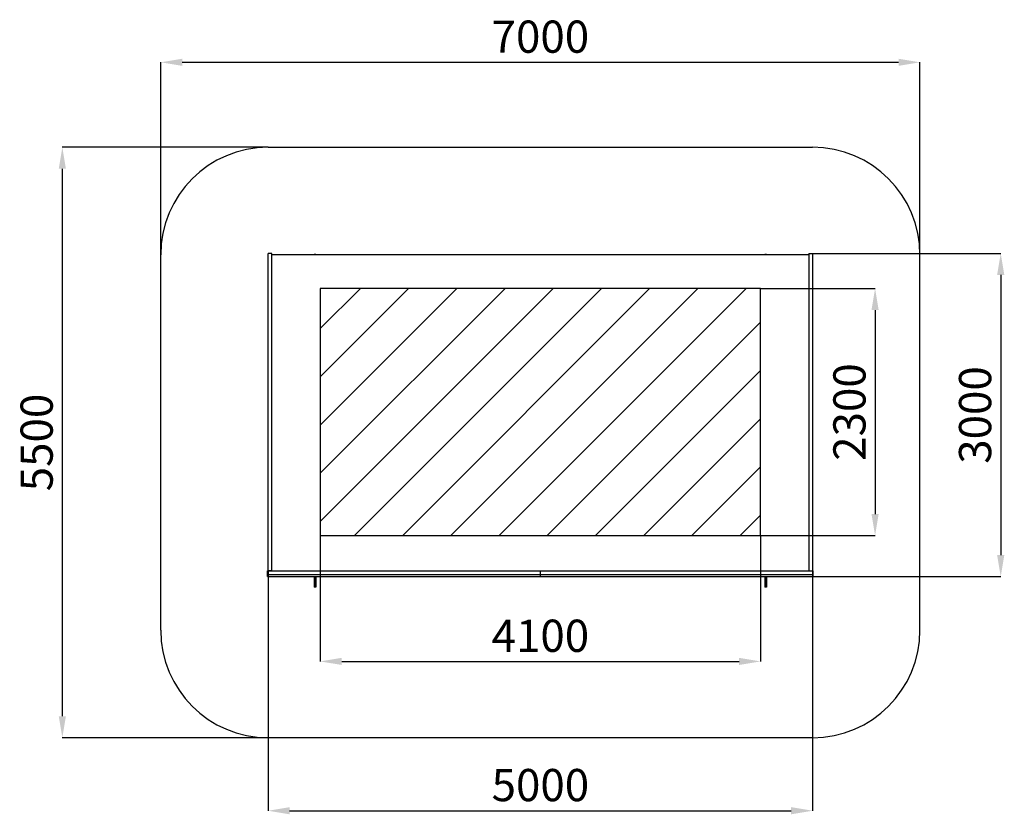
# Model space of a CAD drawing. Units: millimetres. Extents: x 1021659 to 1030828, y 220382 to 231699.
# Drawn here: x 1021659 to 1030828, y 220382 to 227782 of the extents above; entities that cross this region are included whole.
import ezdxf

# ---------------------------------------------------------------- set-up
doc = ezdxf.new("R2010")
doc.units = ezdxf.units.MM
doc.header["$PDSIZE"] = -1
doc.layers.add('Зона безопасности', color=5, linetype='Continuous')
doc.layers.add('размер', color=92, linetype='Continuous', lineweight=15)
doc.dimstyles.new('Размер М1.1', dxfattribs={"dimtxt": 300, "dimasz": 200, "dimexe": 1, "dimexo": 1, "dimgap": 50, "dimtad": 1, "dimdec": 0, "dimzin": 0, "dimtxsty": 'Standard', "dimcen": 2.5, "dimazin": 0, "dimtfac": 1, "dimtmove": 0, "dimatfit": 3, "dimfxl": 1, "dimtzin": 0, "dimarcsym": 0})

# ---------------------------------------------------------------- blocks, each defined once
blk = doc.blocks.new('*D7')
at = {"layer": 'Defpoints', "color": 0, "transparency": 16777216}
for p in [(1024457.6, 222978.6), (1028557.6, 222978.6), (1028557.6, 221806.2)]:
    blk.add_point(p, dxfattribs=at)
at = {"layer": 'размер', "color": 0, "lineweight": -2, "transparency": 16777216}
for p, q in [((1024457.6, 222977.6), (1024457.6, 221805.2)), ((1028557.6, 222977.6), (1028557.6, 221805.2)), ((1024657.6, 221806.2), (1028357.6, 221806.2))]:
    blk.add_line(p, q, dxfattribs=at)
at = {"layer": 'размер', "color": 0, "transparency": 16777216}
for points in [[(1024657.6, 221839.6), (1024657.6, 221772.9), (1024457.6, 221806.2)], [(1028357.6, 221839.6), (1028357.6, 221772.9), (1028557.6, 221806.2)]]:
    blk.add_solid(points, dxfattribs=at)
at = {"layer": 'размер', "color": 0, "transparency": 16777216, "insert": (1026507.6, 222006.2), "char_height": 300, "attachment_point": 5}
blk.add_mtext('4100', dxfattribs=at)
blk = doc.blocks.new('*D8')
at = {"layer": 'Defpoints', "color": 0, "transparency": 16777216}
for p in [(1028557.6, 225278.6), (1028557.6, 222978.6), (1029624.5, 222978.6)]:
    blk.add_point(p, dxfattribs=at)
at = {"layer": 'размер', "color": 0, "lineweight": -2, "transparency": 16777216}
for p, q in [((1028558.6, 225278.6), (1029625.5, 225278.6)), ((1029624.5, 225078.6), (1029624.5, 223178.6)), ((1028558.6, 222978.6), (1029625.5, 222978.6))]:
    blk.add_line(p, q, dxfattribs=at)
at = {"layer": 'размер', "color": 0, "transparency": 16777216}
for points in [[(1029591.2, 225078.6), (1029657.9, 225078.6), (1029624.5, 225278.6)], [(1029591.2, 223178.6), (1029657.9, 223178.6), (1029624.5, 222978.6)]]:
    blk.add_solid(points, dxfattribs=at)
at = {"layer": 'размер', "color": 0, "transparency": 16777216, "insert": (1029424.5, 224128.6), "char_height": 300, "attachment_point": 5, "rotation": 90}
blk.add_mtext('2300', dxfattribs=at)
blk = doc.blocks.new('*D9')
at = {"layer": 'Defpoints', "color": 0, "transparency": 16777216}
for p in [(1030042.6, 227385.4), (1022972.6, 225593.7), (1030042.6, 225593.7)]:
    blk.add_point(p, dxfattribs=at)
at = {"layer": 'размер', "color": 0, "lineweight": -2, "transparency": 16777216}
for p, q in [((1022972.6, 225594.7), (1022972.6, 227386.4)), ((1023172.6, 227385.4), (1029842.6, 227385.4)), ((1030042.6, 225594.7), (1030042.6, 227386.4))]:
    blk.add_line(p, q, dxfattribs=at)
at = {"layer": 'размер', "color": 0, "transparency": 16777216}
for points in [[(1023172.6, 227418.7), (1023172.6, 227352.1), (1022972.6, 227385.4)], [(1029842.6, 227418.7), (1029842.6, 227352.1), (1030042.6, 227385.4)]]:
    blk.add_solid(points, dxfattribs=at)
at = {"layer": 'размер', "color": 0, "transparency": 16777216, "insert": (1026507.6, 227585.4), "char_height": 300, "attachment_point": 5}
blk.add_mtext('7000', dxfattribs=at)
blk = doc.blocks.new('*D10')
at = {"layer": 'Defpoints', "color": 0, "transparency": 16777216}
for p in [(1023972.6, 226593.7), (1022055.7, 221095.9), (1023972.6, 221095.9)]:
    blk.add_point(p, dxfattribs=at)
at = {"layer": 'размер', "color": 0, "lineweight": -2, "transparency": 16777216}
for p, q in [((1023971.6, 226593.7), (1022054.7, 226593.7)), ((1022055.7, 226393.7), (1022055.7, 221295.9)), ((1023971.6, 221095.9), (1022054.7, 221095.9))]:
    blk.add_line(p, q, dxfattribs=at)
at = {"layer": 'размер', "color": 0, "transparency": 16777216}
for points in [[(1022022.4, 226393.7), (1022089, 226393.7), (1022055.7, 226593.7)], [(1022022.4, 221295.9), (1022089, 221295.9), (1022055.7, 221095.9)]]:
    blk.add_solid(points, dxfattribs=at)
at = {"layer": 'размер', "color": 0, "transparency": 16777216, "insert": (1021855.7, 223844.8), "char_height": 300, "attachment_point": 5, "rotation": 90}
blk.add_mtext('5500', dxfattribs=at)
blk = doc.blocks.new('*D14')
at = {"layer": 'Defpoints', "color": 0, "transparency": 16777216}
for p in [(1023972.6, 222651), (1029042.6, 222651), (1029042.6, 220415.6)]:
    blk.add_point(p, dxfattribs=at)
at = {"layer": 'размер', "color": 0, "lineweight": -2, "transparency": 16777216}
for p, q in [((1023972.6, 222650), (1023972.6, 220414.6)), ((1029042.6, 222650), (1029042.6, 220414.6)), ((1024172.6, 220415.6), (1028842.6, 220415.6))]:
    blk.add_line(p, q, dxfattribs=at)
at = {"layer": 'размер', "color": 0, "transparency": 16777216}
for points in [[(1024172.6, 220448.9), (1024172.6, 220382.2), (1023972.6, 220415.6)], [(1028842.6, 220448.9), (1028842.6, 220382.2), (1029042.6, 220415.6)]]:
    blk.add_solid(points, dxfattribs=at)
at = {"layer": 'размер', "color": 0, "transparency": 16777216, "insert": (1026507.6, 220615.6), "char_height": 300, "attachment_point": 5}
blk.add_mtext('5000', dxfattribs=at)
blk = doc.blocks.new('*D15')
at = {"layer": 'Defpoints', "color": 0, "transparency": 16777216}
for p in [(1029042.6, 225606.1), (1029047.6, 222595.9), (1030794.6, 222595.9)]:
    blk.add_point(p, dxfattribs=at)
at = {"layer": 'размер', "color": 0, "lineweight": -2, "transparency": 16777216}
for p, q in [((1029043.6, 225606.1), (1030795.6, 225606.1)), ((1030794.6, 225406.1), (1030794.6, 222795.9)), ((1029048.6, 222595.9), (1030795.6, 222595.9))]:
    blk.add_line(p, q, dxfattribs=at)
at = {"layer": 'размер', "color": 0, "transparency": 16777216}
for points in [[(1030761.2, 225406.1), (1030827.9, 225406.1), (1030794.6, 225606.1)], [(1030761.2, 222795.9), (1030827.9, 222795.9), (1030794.6, 222595.9)]]:
    blk.add_solid(points, dxfattribs=at)
at = {"layer": 'размер', "color": 0, "transparency": 16777216, "insert": (1030594.6, 224101), "char_height": 300, "attachment_point": 5, "rotation": 90}
blk.add_mtext('3000', dxfattribs=at)

msp = doc.modelspace()

# ---------------------------------------------------------------- hatches: boundary and pattern name
h = msp.add_hatch()
h.set_pattern_fill('ANSI31', color=256, scale=100)
h.set_pattern_definition([(45, (-10185.02, 281.52), (-224.5064, 224.5064), [])])
h.paths.add_polyline_path([(1024457.6, 225278.6), (1024457.6, 222978.6), (1028557.6, 222978.6), (1028557.6, 225278.6)])

# ---------------------------------------------------------------- linework, layer by layer
for p, q in [((1024007.6, 225606.1), (1023972.6, 225606.1)), ((1023972.6, 222651), (1023972.6, 225606.1)), ((1024007.6, 222651), (1024007.6, 225606.1)), ((1029007.6, 225593.7), (1024007.6, 225593.7)), ((1024417.6, 225596.2), (1024402.6, 225596.2)), ((1024402.6, 225596.2), (1024402.6, 225596.1)), ((1024417.6, 225596.1), (1024402.6, 225596.1)), ((1024402.6, 225596.1), (1024402.6, 225595.9)), ((1024417.6, 225595.9), (1024402.6, 225595.9)), ((1024402.6, 225595.9), (1024402.6, 225594.9)), ((1024417.6, 225594.9), (1024402.6, 225594.9)), ((1024402.6, 225594.9), (1024402.6, 225593.7)), ((1024417.6, 225596.2), (1024417.6, 225596.1)), ((1024417.6, 225596.1), (1024417.6, 225595.9)), ((1024417.6, 225595.9), (1024417.6, 225594.9)), ((1024417.6, 225594.9), (1024417.6, 225593.7)), ((1028612.6, 225596.2), (1028597.6, 225596.2)), ((1028597.6, 225596.2), (1028597.6, 225596.1)), ((1028612.6, 225596.1), (1028597.6, 225596.1)), ((1028597.6, 225596.1), (1028597.6, 225595.9)), ((1028612.6, 225595.9), (1028597.6, 225595.9)), ((1028597.6, 225595.9), (1028597.6, 225594.9)), ((1028612.6, 225594.9), (1028597.6, 225594.9)), ((1028597.6, 225594.9), (1028597.6, 225593.7)), ((1028612.6, 225596.2), (1028612.6, 225596.1)), ((1028612.6, 225596.1), (1028612.6, 225595.9)), ((1028612.6, 225595.9), (1028612.6, 225594.9)), ((1028612.6, 225594.9), (1028612.6, 225593.7)), ((1029007.6, 225606.1), (1029007.6, 222651)), ((1029007.6, 225606.1), (1029042.6, 225606.1)), ((1029042.6, 225606.1), (1029042.6, 222651)), ((1023967.6, 222616.6), (1023967.6, 222651)), ((1023967.6, 222651), (1026507.6, 222651)), ((1024007.6, 222651), (1023972.6, 222651)), ((1026507.6, 222616.6), (1026507.6, 222651)), ((1026507.6, 222651), (1029047.6, 222651)), ((1029007.6, 222651), (1029042.6, 222651)), ((1029047.6, 222616.6), (1029047.6, 222651)), ((1023967.6, 222616.6), (1026507.6, 222616.6)), ((1023967.6, 222595.9), (1023967.6, 222616.6)), ((1023967.6, 222595.9), (1026507.6, 222595.9)), ((1024402.6, 222595.9), (1024402.6, 222592.1)), ((1024417.6, 222592.1), (1024402.6, 222592.1)), ((1024402.6, 222592.1), (1024402.6, 222586.5)), ((1024417.6, 222586.5), (1024402.6, 222586.5)), ((1024402.6, 222586.5), (1024402.6, 222581)), ((1024417.6, 222581), (1024402.6, 222581)), ((1024402.6, 222581), (1024402.6, 222575.7)), ((1024417.6, 222575.7), (1024402.6, 222575.7)), ((1024402.6, 222575.7), (1024402.6, 222570.6)), ((1024417.6, 222570.6), (1024402.6, 222570.6)), ((1024402.6, 222570.6), (1024402.6, 222565.7)), ((1024417.6, 222565.7), (1024402.6, 222565.7)), ((1024402.6, 222565.7), (1024402.6, 222561)), ((1024417.6, 222561), (1024402.6, 222561)), ((1024402.6, 222561), (1024402.6, 222556.5)), ((1024417.6, 222556.5), (1024402.6, 222556.5)), ((1024402.6, 222556.5), (1024402.6, 222552.2)), ((1024417.6, 222552.2), (1024402.6, 222552.2)), ((1024402.6, 222552.2), (1024402.6, 222548)), ((1024417.6, 222548), (1024402.6, 222548)), ((1024402.6, 222548), (1024402.6, 222544.1)), ((1024417.6, 222544.1), (1024402.6, 222544.1)), ((1024402.6, 222544.1), (1024402.6, 222540.3)), ((1024417.6, 222540.3), (1024402.6, 222540.3)), ((1024402.6, 222540.3), (1024402.6, 222536.7)), ((1024417.6, 222536.7), (1024402.6, 222536.7)), ((1024402.6, 222536.7), (1024402.6, 222533.2)), ((1024417.6, 222595.9), (1024417.6, 222592.1)), ((1024417.6, 222592.1), (1024417.6, 222586.5)), ((1024417.6, 222586.5), (1024417.6, 222581)), ((1024417.6, 222581), (1024417.6, 222575.7)), ((1024417.6, 222575.7), (1024417.6, 222570.6)), ((1024417.6, 222570.6), (1024417.6, 222565.7)), ((1024417.6, 222565.7), (1024417.6, 222561)), ((1024417.6, 222561), (1024417.6, 222556.5)), ((1024417.6, 222556.5), (1024417.6, 222552.2)), ((1024417.6, 222552.2), (1024417.6, 222548)), ((1024417.6, 222548), (1024417.6, 222544.1)), ((1024417.6, 222544.1), (1024417.6, 222540.3)), ((1024417.6, 222540.3), (1024417.6, 222536.7)), ((1024417.6, 222536.7), (1024417.6, 222533.2)), ((1026507.6, 222616.6), (1029047.6, 222616.6)), ((1026507.6, 222595.9), (1026507.6, 222616.6)), ((1026507.6, 222595.9), (1029047.6, 222595.9)), ((1028597.6, 222595.9), (1028597.6, 222592.1)), ((1028612.6, 222592.1), (1028597.6, 222592.1)), ((1028597.6, 222592.1), (1028597.6, 222586.5)), ((1028612.6, 222586.5), (1028597.6, 222586.5)), ((1028597.6, 222586.5), (1028597.6, 222581)), ((1028612.6, 222581), (1028597.6, 222581)), ((1028597.6, 222581), (1028597.6, 222575.7)), ((1028612.6, 222575.7), (1028597.6, 222575.7)), ((1028597.6, 222575.7), (1028597.6, 222570.6)), ((1028612.6, 222570.6), (1028597.6, 222570.6)), ((1028597.6, 222570.6), (1028597.6, 222565.7)), ((1028612.6, 222565.7), (1028597.6, 222565.7)), ((1028597.6, 222565.7), (1028597.6, 222561)), ((1028612.6, 222561), (1028597.6, 222561)), ((1028597.6, 222561), (1028597.6, 222556.5)), ((1028612.6, 222556.5), (1028597.6, 222556.5)), ((1028597.6, 222556.5), (1028597.6, 222552.2)), ((1028612.6, 222552.2), (1028597.6, 222552.2)), ((1028597.6, 222552.2), (1028597.6, 222548)), ((1028612.6, 222548), (1028597.6, 222548)), ((1028597.6, 222548), (1028597.6, 222544.1)), ((1028612.6, 222544.1), (1028597.6, 222544.1)), ((1028597.6, 222544.1), (1028597.6, 222540.3)), ((1028612.6, 222540.3), (1028597.6, 222540.3)), ((1028597.6, 222540.3), (1028597.6, 222536.7)), ((1028612.6, 222536.7), (1028597.6, 222536.7)), ((1028597.6, 222536.7), (1028597.6, 222533.2)), ((1028612.6, 222595.9), (1028612.6, 222592.1)), ((1028612.6, 222592.1), (1028612.6, 222586.5)), ((1028612.6, 222586.5), (1028612.6, 222581)), ((1028612.6, 222581), (1028612.6, 222575.7)), ((1028612.6, 222575.7), (1028612.6, 222570.6)), ((1028612.6, 222570.6), (1028612.6, 222565.7)), ((1028612.6, 222565.7), (1028612.6, 222561)), ((1028612.6, 222561), (1028612.6, 222556.5)), ((1028612.6, 222556.5), (1028612.6, 222552.2)), ((1028612.6, 222552.2), (1028612.6, 222548)), ((1028612.6, 222548), (1028612.6, 222544.1)), ((1028612.6, 222544.1), (1028612.6, 222540.3)), ((1028612.6, 222540.3), (1028612.6, 222536.7)), ((1028612.6, 222536.7), (1028612.6, 222533.2)), ((1029047.6, 222595.9), (1029047.6, 222616.6)), ((1024417.6, 222533.2), (1024402.6, 222533.2)), ((1024402.6, 222533.2), (1024402.6, 222530)), ((1024417.6, 222530), (1024402.6, 222530)), ((1024402.6, 222530), (1024402.6, 222526.9)), ((1024417.6, 222526.9), (1024402.6, 222526.9)), ((1024402.6, 222526.9), (1024402.6, 222524)), ((1024417.6, 222524), (1024402.6, 222524)), ((1024402.6, 222524), (1024402.6, 222521.2)), ((1024417.6, 222521.2), (1024402.6, 222521.2)), ((1024402.6, 222521.2), (1024402.6, 222518.7)), ((1024417.6, 222518.7), (1024402.6, 222518.7)), ((1024402.6, 222518.7), (1024402.6, 222516.3)), ((1024417.6, 222516.3), (1024402.6, 222516.3)), ((1024402.6, 222516.3), (1024402.6, 222514)), ((1024417.6, 222514), (1024402.6, 222514)), ((1024402.6, 222514), (1024402.6, 222510)), ((1024417.6, 222510), (1024402.6, 222510)), ((1024402.6, 222510), (1024402.6, 222506.7)), ((1024417.6, 222506.7), (1024402.6, 222506.7)), ((1024402.6, 222506.7), (1024402.6, 222503.9)), ((1024417.6, 222503.9), (1024402.6, 222503.9)), ((1024402.6, 222503.9), (1024402.6, 222501.8)), ((1024417.6, 222501.8), (1024402.6, 222501.8)), ((1024402.6, 222501.8), (1024402.6, 222500.3)), ((1024417.6, 222500.3), (1024402.6, 222500.3)), ((1024402.6, 222500.3), (1024402.6, 222499.4)), ((1024417.6, 222499.4), (1024402.6, 222499.4)), ((1024402.6, 222499.4), (1024402.6, 222499)), ((1024417.6, 222499), (1024402.6, 222499)), ((1024417.6, 222533.2), (1024417.6, 222530)), ((1024417.6, 222530), (1024417.6, 222526.9)), ((1024417.6, 222526.9), (1024417.6, 222524)), ((1024417.6, 222524), (1024417.6, 222521.2)), ((1024417.6, 222521.2), (1024417.6, 222518.7)), ((1024417.6, 222518.7), (1024417.6, 222516.3)), ((1024417.6, 222516.3), (1024417.6, 222514)), ((1024417.6, 222514), (1024417.6, 222510)), ((1024417.6, 222510), (1024417.6, 222506.7)), ((1024417.6, 222506.7), (1024417.6, 222503.9)), ((1024417.6, 222503.9), (1024417.6, 222501.8)), ((1024417.6, 222501.8), (1024417.6, 222500.3)), ((1024417.6, 222500.3), (1024417.6, 222499.4)), ((1024417.6, 222499.4), (1024417.6, 222499)), ((1028612.6, 222533.2), (1028597.6, 222533.2)), ((1028597.6, 222533.2), (1028597.6, 222530)), ((1028612.6, 222530), (1028597.6, 222530)), ((1028597.6, 222530), (1028597.6, 222526.9)), ((1028612.6, 222526.9), (1028597.6, 222526.9)), ((1028597.6, 222526.9), (1028597.6, 222524)), ((1028612.6, 222524), (1028597.6, 222524)), ((1028597.6, 222524), (1028597.6, 222521.2)), ((1028612.6, 222521.2), (1028597.6, 222521.2)), ((1028597.6, 222521.2), (1028597.6, 222518.7)), ((1028612.6, 222518.7), (1028597.6, 222518.7)), ((1028597.6, 222518.7), (1028597.6, 222516.3)), ((1028612.6, 222516.3), (1028597.6, 222516.3)), ((1028597.6, 222516.3), (1028597.6, 222514)), ((1028612.6, 222514), (1028597.6, 222514)), ((1028597.6, 222514), (1028597.6, 222510)), ((1028612.6, 222510), (1028597.6, 222510)), ((1028597.6, 222510), (1028597.6, 222506.7)), ((1028612.6, 222506.7), (1028597.6, 222506.7)), ((1028597.6, 222506.7), (1028597.6, 222503.9)), ((1028612.6, 222503.9), (1028597.6, 222503.9)), ((1028597.6, 222503.9), (1028597.6, 222501.8)), ((1028612.6, 222501.8), (1028597.6, 222501.8)), ((1028597.6, 222501.8), (1028597.6, 222500.3)), ((1028612.6, 222500.3), (1028597.6, 222500.3)), ((1028597.6, 222500.3), (1028597.6, 222499.4)), ((1028612.6, 222499.4), (1028597.6, 222499.4)), ((1028597.6, 222499.4), (1028597.6, 222499)), ((1028612.6, 222499), (1028597.6, 222499)), ((1028612.6, 222533.2), (1028612.6, 222530)), ((1028612.6, 222530), (1028612.6, 222526.9)), ((1028612.6, 222526.9), (1028612.6, 222524)), ((1028612.6, 222524), (1028612.6, 222521.2)), ((1028612.6, 222521.2), (1028612.6, 222518.7)), ((1028612.6, 222518.7), (1028612.6, 222516.3)), ((1028612.6, 222516.3), (1028612.6, 222514)), ((1028612.6, 222514), (1028612.6, 222510)), ((1028612.6, 222510), (1028612.6, 222506.7)), ((1028612.6, 222506.7), (1028612.6, 222503.9)), ((1028612.6, 222503.9), (1028612.6, 222501.8)), ((1028612.6, 222501.8), (1028612.6, 222500.3)), ((1028612.6, 222500.3), (1028612.6, 222499.4)), ((1028612.6, 222499.4), (1028612.6, 222499))]:
    msp.add_line(p, q)
msp.add_lwpolyline([(1024457.6, 222978.6), (1028557.6, 222978.6), (1028557.6, 225278.6), (1024457.6, 225278.6)], close=True)
at = {"layer": 'Зона безопасности'}
for p, q in [((1023972.6, 226593.7), (1029042.6, 226593.7)), ((1022972.6, 222095.9), (1022972.6, 225593.7)), ((1030042.6, 222095.9), (1030042.6, 225593.7)), ((1029042.6, 221095.9), (1023972.6, 221095.9))]:
    msp.add_line(p, q, dxfattribs=at)
for centre, start, end in [((1023972.6, 225593.7), 90, 180), ((1029042.6, 225593.7), 0, 90), ((1023972.6, 222095.9), 180, 270), ((1029042.6, 222095.9), 270, 0)]:
    msp.add_arc(centre, 1000, start, end, dxfattribs=at)

# ---------------------------------------------------------------- dimensions: what is measured, and where the dimension line sits
at = {"layer": 'размер'}
for base, p1, p2, text, picture, middle in [((1030042.6, 227385.4), (1022972.6, 225593.7), (1030042.6, 225593.7), '7000', '*D9', (1026507.6, 227585.4)), ((1028557.6, 221806.2), (1024457.6, 222978.6), (1028557.6, 222978.6), '4100', '*D7', (1026507.6, 222006.2)), ((1029042.6, 220415.6), (1023972.6, 222651), (1029042.6, 222651), '5000', '*D14', (1026507.6, 220615.6))]:
    dim = msp.add_linear_dim(base=base, p1=p1, p2=p2, text=text, dimstyle='Размер М1.1', dxfattribs=at)
    dim.commit()
    dim.dimension.update_dxf_attribs({"geometry": picture, "text_midpoint": middle})
for base, p1, p2, text, picture, middle in [((1022055.7, 221095.9), (1023972.6, 226593.7), (1023972.6, 221095.9), '5500', '*D10', (1021855.7, 223844.8)), ((1030794.6, 222595.9), (1029042.6, 225606.1), (1029047.6, 222595.9), '3000', '*D15', (1030594.6, 224101)), ((1029624.5, 222978.6), (1028557.6, 225278.6), (1028557.6, 222978.6), '2300', '*D8', (1029424.5, 224128.6))]:
    dim = msp.add_linear_dim(base=base, p1=p1, p2=p2, angle=90, text=text, dimstyle='Размер М1.1', dxfattribs=at)
    dim.commit()
    dim.dimension.update_dxf_attribs({"geometry": picture, "text_midpoint": middle})

doc.saveas('drawing.dxf')
